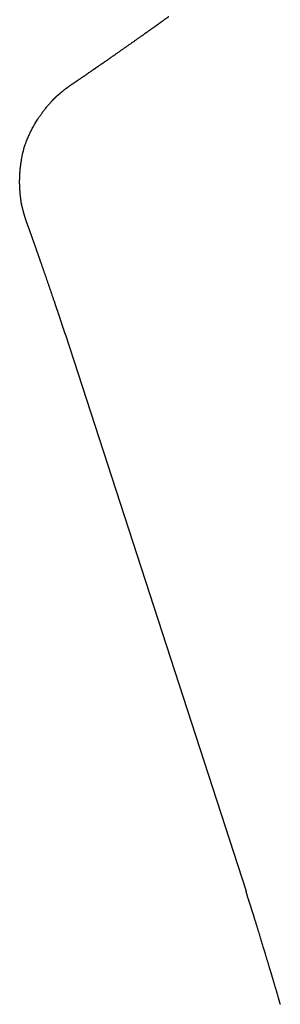
# Model space of a CAD drawing. Units: millimetres. Extents: x -1631 to 2208, y -1083 to 2083.
# Drawn here: x 1087 to 1233, y -797 to -245 of the extents above; entities that cross this region are included whole.
import ezdxf

# ---------------------------------------------------------------- set-up
doc = ezdxf.new("R2010")
doc.units = ezdxf.units.MM

msp = doc.modelspace()

# ---------------------------------------------------------------- linework, layer by layer
at = {"color": 7, "linetype": 'Continuous'}
msp.add_line((1112.8, -421.54), (1214.12, -733.36), dxfattribs=at)
msp.add_line((1112.8, -421.54), (1214.12, -733.36), dxfattribs=at)
msp.add_line((1112.8, -421.54), (1214.12, -733.36), dxfattribs=at)
msp.add_arc((1091.46, -316.02), 1.66, 160.2416, 163.7584, dxfattribs=at)
for points, knots in [([(1116.44, -281.1), (1116.47, -281.08), (1116.54, -281.04), (1116.62, -280.98), (1116.69, -280.93), (1116.74, -280.9), (1116.79, -280.87), (1116.85, -280.83), (1116.93, -280.77), (1117.03, -280.71), (1117.12, -280.64), (1117.26, -280.55), (1117.43, -280.43), (1117.62, -280.3), (1117.81, -280.18), (1118.02, -280.03), (1118.27, -279.86), (1118.55, -279.67), (1118.81, -279.49), (1119.04, -279.34), (1119.25, -279.2), (1119.5, -279.02), (1119.83, -278.8), (1120.25, -278.52), (1120.68, -278.22), (1121.16, -277.9), (1121.65, -277.56), (1122.31, -277.11), (1123.13, -276.55), (1124.07, -275.91), (1125, -275.27), (1125.89, -274.66), (1126.75, -274.07), (1127.44, -273.6), (1127.97, -273.23), (1128.34, -272.97), (1128.73, -272.71), (1129.07, -272.48), (1129.34, -272.29), (1129.57, -272.13), (1129.83, -271.95), (1130.13, -271.74), (1130.45, -271.53), (1130.83, -271.26), (1131.26, -270.96), (1131.72, -270.65), (1132.16, -270.34), (1132.57, -270.06), (1132.95, -269.79), (1133.3, -269.55), (1133.63, -269.33), (1134.14, -268.97), (1134.87, -268.47), (1135.78, -267.83), (1136.69, -267.21), (1137.55, -266.6), (1138.39, -266.02), (1139.2, -265.46), (1139.98, -264.92), (1140.95, -264.24), (1142.15, -263.4), (1143.54, -262.43), (1144.92, -261.46), (1146.27, -260.52), (1147.6, -259.59), (1148.88, -258.69), (1150.15, -257.8), (1151.21, -257.05), (1152.1, -256.43), (1152.81, -255.93), (1153.54, -255.41), (1154.3, -254.88), (1155.08, -254.33), (1155.89, -253.76), (1156.71, -253.18), (1157.33, -252.74), (1157.72, -252.46), (1157.88, -252.35), (1158.03, -252.25), (1158.15, -252.16), (1158.26, -252.08), (1158.39, -252), (1158.54, -251.89), (1158.72, -251.76), (1158.89, -251.64), (1159.12, -251.48), (1159.41, -251.27), (1159.76, -251.03), (1160.11, -250.77), (1160.43, -250.55), (1160.68, -250.37), (1160.89, -250.22), (1161.12, -250.06), (1161.36, -249.89), (1161.63, -249.7), (1161.87, -249.52), (1162.1, -249.36), (1162.29, -249.23), (1162.45, -249.11), (1162.6, -249.01), (1162.75, -248.9), (1162.89, -248.8), (1163.02, -248.71), (1163.17, -248.6), (1163.34, -248.48), (1163.53, -248.35), (1163.69, -248.23), (1163.84, -248.12), (1164.01, -248), (1164.17, -247.89), (1164.32, -247.78), (1164.44, -247.7), (1164.56, -247.61), (1164.67, -247.53), (1164.8, -247.44), (1164.94, -247.34), (1165.08, -247.23), (1165.24, -247.12), (1165.38, -247.02), (1165.5, -246.94), (1165.59, -246.87), (1165.66, -246.82), (1165.72, -246.77), (1165.79, -246.72), (1165.86, -246.68), (1165.93, -246.62), (1166, -246.57), (1166.1, -246.5), (1166.23, -246.41), (1166.38, -246.3), (1166.52, -246.19), (1166.66, -246.08), (1166.81, -245.98), (1166.95, -245.87), (1167.09, -245.76), (1167.27, -245.63), (1167.5, -245.46), (1167.67, -245.32), (1167.76, -245.26)], [0, 0, 0, 0, 0.118581, 0.237162, 0.301926, 0.366689, 0.420099, 0.473509, 0.590269, 0.707029, 0.8241, 0.94117, 1.190153, 1.439136, 1.648015, 1.856894, 2.213096, 2.569298, 2.866452, 3.163607, 3.389666, 3.615725, 4.096021, 4.576317, 5.127265, 5.678213, 6.296916, 6.915619, 8.084985, 9.254351, 10.357191, 11.460031, 12.484207, 13.508383, 13.953884, 14.399385, 14.88151, 15.363635, 15.620128, 15.87662, 16.21607, 16.555519, 16.965088, 17.374656, 17.95184, 18.529023, 19.047498, 19.565973, 20.01479, 20.463606, 20.831813, 21.200021, 22.339308, 23.478595, 24.554624, 25.630652, 26.635069, 27.639485, 28.563935, 29.488385, 31.210878, 32.93337, 34.597538, 36.261706, 37.859493, 39.45728, 40.980632, 42.503983, 43.357566, 44.211149, 45.124244, 46.037338, 47.008417, 47.979496, 49.007032, 50.034569, 50.242545, 50.45052, 50.616586, 50.782652, 50.901876, 51.021099, 51.240703, 51.460307, 51.674411, 51.888514, 52.30459, 52.720666, 53.172006, 53.623346, 53.866383, 54.10942, 54.399203, 54.688985, 55.024153, 55.359321, 55.607722, 55.856123, 56.037722, 56.219322, 56.404071, 56.588821, 56.734218, 56.879615, 57.133031, 57.386447, 57.561242, 57.736037, 57.949822, 58.163606, 58.327747, 58.491888, 58.623587, 58.755286, 58.917391, 59.079496, 59.272802, 59.466108, 59.639923, 59.813738, 59.897784, 59.981829, 60.062545, 60.143261, 60.226391, 60.309522, 60.404339, 60.499155, 60.685497, 60.871839, 61.047157, 61.222475, 61.40696, 61.591445, 61.764418, 61.937391, 62.270006, 62.602621, 62.602621, 62.602621, 62.602621]), ([(1167.76, -245.26), (1167.78, -245.24), (1167.82, -245.22), (1167.86, -245.18), (1167.9, -245.16), (1167.92, -245.14), (1167.95, -245.12), (1167.97, -245.1), (1168, -245.08), (1168.02, -245.07), (1168.05, -245.05), (1168.08, -245.03), (1168.12, -245), (1168.15, -244.98), (1168.16, -244.97)], [0, 0, 0, 0, 0.0668456, 0.1336911, 0.1658582, 0.1980253, 0.2293129, 0.2606004, 0.2909794, 0.3213584, 0.3508023, 0.3802462, 0.4362343, 0.4922223, 0.4922223, 0.4922223, 0.4922223]), ([(1168.16, -244.97), (1168.3, -244.88), (1168.57, -244.71), (1168.9, -244.49), (1169.15, -244.32), (1169.31, -244.21), (1169.47, -244.1), (1169.64, -243.98), (1169.84, -243.84), (1170.05, -243.69), (1170.25, -243.56), (1170.42, -243.43), (1170.58, -243.32), (1170.67, -243.25), (1170.72, -243.21)], [0, 0, 0, 0, 0.486521, 0.973043, 1.17842, 1.383797, 1.565755, 1.747713, 2.022234, 2.296755, 2.520241, 2.743726, 2.923716, 3.103706, 3.103706, 3.103706, 3.103706]), ([(1107.77, -287.81), (1107.79, -287.8), (1107.83, -287.76), (1107.88, -287.72), (1107.92, -287.69), (1107.95, -287.67), (1107.98, -287.64), (1108.01, -287.62), (1108.04, -287.6), (1108.07, -287.58), (1108.09, -287.56), (1108.12, -287.54), (1108.14, -287.52), (1108.17, -287.5), (1108.2, -287.47), (1108.23, -287.44), (1108.28, -287.41), (1108.33, -287.36), (1108.38, -287.33), (1108.42, -287.29), (1108.45, -287.27), (1108.48, -287.25), (1108.5, -287.23), (1108.52, -287.21), (1108.54, -287.19), (1108.57, -287.18), (1108.59, -287.15), (1108.65, -287.11), (1108.73, -287.04), (1108.83, -286.96), (1108.93, -286.87), (1109.02, -286.8), (1109.1, -286.73), (1109.15, -286.68), (1109.21, -286.63), (1109.26, -286.59), (1109.31, -286.55), (1109.34, -286.53), (1109.37, -286.5), (1109.4, -286.47), (1109.44, -286.44), (1109.47, -286.41), (1109.51, -286.38), (1109.53, -286.36), (1109.56, -286.34), (1109.58, -286.32), (1109.59, -286.31), (1109.61, -286.3), (1109.62, -286.29), (1109.63, -286.28), (1109.64, -286.27), (1109.66, -286.25), (1109.68, -286.24), (1109.7, -286.22), (1109.73, -286.2), (1109.76, -286.17), (1109.8, -286.14), (1109.84, -286.1), (1109.89, -286.06), (1109.96, -286), (1110.04, -285.93), (1110.14, -285.85), (1110.24, -285.76), (1110.36, -285.66), (1110.51, -285.55), (1110.67, -285.41), (1110.83, -285.28), (1110.98, -285.16), (1111.13, -285.04), (1111.35, -284.86), (1111.65, -284.62), (1112.03, -284.32), (1112.41, -284.02), (1112.81, -283.72), (1113.2, -283.42), (1113.55, -283.16), (1113.84, -282.94), (1114.08, -282.76), (1114.31, -282.6), (1114.54, -282.43), (1114.75, -282.28), (1114.96, -282.13), (1115.15, -281.99), (1115.34, -281.86), (1115.52, -281.74), (1115.67, -281.63), (1115.8, -281.54), (1115.96, -281.43), (1116.17, -281.28), (1116.35, -281.16), (1116.44, -281.1)], [0, 0, 0, 0, 0.080169, 0.160337, 0.197977, 0.235617, 0.272441, 0.309264, 0.344133, 0.379001, 0.414265, 0.449528, 0.479503, 0.509478, 0.546303, 0.583128, 0.655222, 0.727317, 0.783374, 0.83943, 0.8772, 0.91497, 0.940301, 0.965631, 0.99165, 1.01767, 1.055097, 1.092524, 1.22893, 1.365336, 1.499497, 1.633659, 1.710961, 1.788263, 1.866039, 1.943815, 1.988448, 2.033082, 2.073329, 2.113577, 2.159757, 2.205938, 2.250275, 2.294613, 2.318626, 2.34264, 2.366151, 2.389663, 2.401465, 2.413267, 2.432153, 2.451039, 2.480339, 2.50964, 2.538989, 2.568339, 2.629533, 2.690727, 2.751846, 2.812965, 2.950438, 3.087911, 3.214708, 3.341504, 3.555345, 3.769187, 3.970517, 4.171848, 4.360138, 4.548429, 5.028283, 5.508138, 5.998564, 6.48899, 6.989854, 7.490718, 7.790874, 8.091029, 8.372555, 8.65408, 8.916113, 9.178146, 9.407159, 9.636172, 9.850192, 10.064213, 10.195649, 10.327086, 10.64987, 10.972653, 10.972653, 10.972653, 10.972653]), ([(1116.44, -281.1), (1116.44, -281.1), (1116.44, -281.1), (1116.44, -281.1), (1116.44, -281.1)], [0, 0, 0, 0, 0.00004077266, 0.00008154532, 0.00008154532, 0.00008154532, 0.00008154532]), ([(1089.9, -315.46), (1090.22, -314.6), (1090.87, -312.87), (1091.78, -310.74), (1092.55, -309.06), (1093.16, -307.81), (1093.78, -306.58), (1094.43, -305.36), (1095.1, -304.16), (1095.8, -302.97), (1096.51, -301.8), (1097.13, -300.82), (1097.64, -300.04), (1098.03, -299.46), (1098.43, -298.89), (1098.81, -298.33), (1099.2, -297.79), (1099.64, -297.18), (1100.16, -296.48), (1100.77, -295.68), (1101.41, -294.87), (1102.07, -294.06), (1102.73, -293.27), (1103.39, -292.5), (1104.05, -291.75), (1104.55, -291.2), (1104.89, -290.83), (1105.06, -290.65), (1105.24, -290.46), (1105.38, -290.32), (1105.48, -290.2), (1105.57, -290.11), (1105.66, -290.02), (1105.74, -289.94), (1105.8, -289.88), (1105.84, -289.83), (1105.89, -289.78), (1105.93, -289.74), (1105.98, -289.69), (1106.02, -289.64), (1106.07, -289.59), (1106.11, -289.55), (1106.16, -289.5), (1106.21, -289.45), (1106.25, -289.4), (1106.3, -289.36), (1106.34, -289.31), (1106.38, -289.26), (1106.43, -289.22), (1106.48, -289.17), (1106.52, -289.12), (1106.56, -289.08), (1106.61, -289.03), (1106.65, -288.98), (1106.68, -288.95), (1106.7, -288.92), (1106.72, -288.9), (1106.74, -288.88), (1106.77, -288.85), (1106.79, -288.83), (1106.81, -288.81), (1106.85, -288.76), (1106.91, -288.7), (1106.98, -288.61), (1107.06, -288.52), (1107.15, -288.42), (1107.26, -288.3), (1107.34, -288.21), (1107.38, -288.16)], [0, 0, 0, 0, 2.768645, 5.537291, 6.92754, 8.317789, 9.698276, 11.078761, 12.455428, 13.832103, 15.205471, 16.578815, 17.293295, 18.007768, 18.691027, 19.374287, 20.025268, 20.676252, 21.660333, 22.644423, 23.694399, 24.744374, 25.766044, 26.787718, 27.782526, 28.77732, 29.02922, 29.28112, 29.530237, 29.779354, 29.892074, 30.004795, 30.142096, 30.279397, 30.34395, 30.408503, 30.472516, 30.536529, 30.602709, 30.668889, 30.735191, 30.801493, 30.866101, 30.930709, 30.999334, 31.067958, 31.127328, 31.186698, 31.259484, 31.332271, 31.388449, 31.444627, 31.518591, 31.592556, 31.626679, 31.660802, 31.690657, 31.720513, 31.751934, 31.783355, 31.814966, 31.846578, 31.962563, 32.078548, 32.196405, 32.314261, 32.495351, 32.67644, 32.67644, 32.67644, 32.67644]), ([(1107.38, -288.16), (1107.39, -288.15), (1107.41, -288.13), (1107.44, -288.1), (1107.46, -288.08), (1107.47, -288.07), (1107.49, -288.05), (1107.51, -288.04), (1107.52, -288.02), (1107.54, -288), (1107.56, -287.99), (1107.58, -287.97), (1107.61, -287.94), (1107.63, -287.92), (1107.64, -287.91)], [0, 0, 0, 0, 0.0445785, 0.0891569, 0.1116542, 0.1341514, 0.1567738, 0.1793961, 0.2021333, 0.2248704, 0.2477118, 0.2705531, 0.3165048, 0.3624564, 0.3624564, 0.3624564, 0.3624564]), ([(1107.64, -287.91), (1107.65, -287.91), (1107.68, -287.89), (1107.71, -287.86), (1107.74, -287.84), (1107.76, -287.82), (1107.77, -287.81)], [0, 0, 0, 0, 0.0401666, 0.0803332, 0.1205052, 0.1606772, 0.1606772, 0.1606772, 0.1606772]), ([(1087.97, -347.92), (1087.96, -347.87), (1087.95, -347.78), (1087.94, -347.66), (1087.93, -347.58), (1087.93, -347.52), (1087.92, -347.46), (1087.91, -347.4), (1087.91, -347.34), (1087.9, -347.29), (1087.9, -347.23), (1087.89, -347.17), (1087.89, -347.11), (1087.88, -347.04), (1087.87, -346.98), (1087.87, -346.92), (1087.86, -346.86), (1087.85, -346.8), (1087.85, -346.75), (1087.84, -346.69), (1087.83, -346.63), (1087.82, -346.57), (1087.82, -346.51), (1087.8, -346.42), (1087.79, -346.32), (1087.78, -346.2), (1087.76, -346.08), (1087.74, -345.95), (1087.72, -345.82), (1087.7, -345.66), (1087.68, -345.5), (1087.66, -345.34), (1087.64, -345.2), (1087.62, -345.07), (1087.6, -344.94), (1087.55, -344.55), (1087.47, -343.9), (1087.37, -342.97), (1087.28, -342.02), (1087.2, -340.98), (1087.12, -339.85), (1087.06, -338.61), (1087.02, -337.34), (1087, -336.1), (1087.01, -334.91), (1087.03, -333.79), (1087.06, -332.68), (1087.13, -331.28), (1087.25, -329.57), (1087.46, -327.55), (1087.71, -325.53), (1088.13, -322.85), (1088.79, -319.5), (1089.51, -316.87), (1089.87, -315.56)], [0, 0, 0, 0, 0.140438, 0.280877, 0.340168, 0.39946, 0.457997, 0.516535, 0.576095, 0.635654, 0.690212, 0.74477, 0.810805, 0.876839, 0.939103, 1.001366, 1.06006, 1.118755, 1.176556, 1.234356, 1.292301, 1.350245, 1.417592, 1.484938, 1.605486, 1.726033, 1.845698, 1.965363, 2.1139, 2.262436, 2.433033, 2.60363, 2.734582, 2.865533, 2.997261, 3.128989, 4.048304, 4.967633, 5.935732, 6.903832, 8.111203, 9.318586, 10.619448, 11.920308, 13.056845, 14.19337, 15.284069, 16.374792, 18.403021, 20.431328, 22.465359, 24.499369, 28.58749, 32.675609, 32.675609, 32.675609, 32.675609]), ([(1089.87, -315.56), (1089.87, -315.56), (1089.87, -315.56), (1089.87, -315.56), (1089.87, -315.56), (1089.87, -315.56), (1089.87, -315.56)], [0, 0, 0, 0, 0.000057565, 0.0001151301, 0.0001726926, 0.0002302552, 0.0002302552, 0.0002302552, 0.0002302552]), ([(1089.9, -315.46), (1089.9, -315.46), (1089.9, -315.46), (1089.9, -315.46), (1089.9, -315.46), (1089.9, -315.46), (1089.9, -315.46)], [0, 0, 0, 0, 0.0000575353, 0.0001150705, 0.0001726082, 0.0002301459, 0.0002301459, 0.0002301459, 0.0002301459]), ([(1087.97, -347.92), (1087.97, -347.93), (1087.97, -347.96), (1087.98, -348), (1087.98, -348.03), (1087.98, -348.05), (1087.99, -348.07), (1087.99, -348.09), (1088, -348.12), (1088, -348.14), (1088.01, -348.16), (1088.01, -348.19), (1088.02, -348.23), (1088.03, -348.26), (1088.03, -348.27)], [0, 0, 0, 0, 0.0445936, 0.0891872, 0.111692, 0.1341969, 0.156827, 0.179457, 0.2022018, 0.2249467, 0.2477958, 0.2706448, 0.3166119, 0.362579, 0.362579, 0.362579, 0.362579]), ([(1091.15, -358.95), (1091.12, -358.88), (1091.06, -358.72), (1091, -358.54), (1090.95, -358.39), (1090.91, -358.3), (1090.88, -358.2), (1090.83, -358.08), (1090.78, -357.91), (1090.71, -357.71), (1090.64, -357.5), (1090.57, -357.31), (1090.51, -357.12), (1090.45, -356.94), (1090.39, -356.75), (1090.32, -356.56), (1090.26, -356.37), (1090.2, -356.17), (1090.13, -355.96), (1090.04, -355.67), (1089.92, -355.28), (1089.78, -354.82), (1089.64, -354.36), (1089.51, -353.9), (1089.38, -353.46), (1089.28, -353.08), (1089.19, -352.76), (1089.12, -352.51), (1089.06, -352.27), (1089, -352.04), (1088.94, -351.81), (1088.88, -351.58), (1088.83, -351.37), (1088.77, -351.16), (1088.72, -350.95), (1088.69, -350.81), (1088.67, -350.73), (1088.66, -350.7), (1088.66, -350.68), (1088.65, -350.65), (1088.64, -350.62), (1088.64, -350.6), (1088.63, -350.57), (1088.62, -350.54), (1088.62, -350.51), (1088.61, -350.48), (1088.6, -350.46), (1088.6, -350.43), (1088.59, -350.41), (1088.59, -350.38), (1088.58, -350.36), (1088.57, -350.3), (1088.55, -350.22), (1088.52, -350.11), (1088.49, -350.01), (1088.47, -349.91), (1088.44, -349.8), (1088.42, -349.7), (1088.39, -349.6), (1088.37, -349.53), (1088.36, -349.47), (1088.35, -349.43), (1088.34, -349.4), (1088.33, -349.37), (1088.33, -349.34), (1088.32, -349.32), (1088.31, -349.29), (1088.3, -349.25), (1088.29, -349.22), (1088.29, -349.19), (1088.28, -349.17), (1088.27, -349.13), (1088.25, -349.07), (1088.23, -348.99), (1088.21, -348.91), (1088.19, -348.85), (1088.18, -348.79), (1088.16, -348.75), (1088.15, -348.71), (1088.14, -348.67), (1088.13, -348.62), (1088.12, -348.59), (1088.11, -348.56), (1088.1, -348.54), (1088.1, -348.51), (1088.09, -348.48), (1088.08, -348.46), (1088.08, -348.45), (1088.08, -348.44), (1088.08, -348.43), (1088.07, -348.42), (1088.07, -348.41), (1088.07, -348.4), (1088.06, -348.37), (1088.05, -348.33), (1088.04, -348.29), (1088.03, -348.27)], [0, 0, 0, 0, 0.244916, 0.489832, 0.59636, 0.702887, 0.797606, 0.892324, 1.107999, 1.323674, 1.538523, 1.753372, 1.941358, 2.129345, 2.327646, 2.525948, 2.734241, 2.942533, 3.160493, 3.378453, 3.870231, 4.36201, 4.83866, 5.315309, 5.77645, 6.237591, 6.497068, 6.756544, 7.003538, 7.250532, 7.484455, 7.718379, 7.938644, 8.158909, 8.364922, 8.570935, 8.597521, 8.624106, 8.65052, 8.676934, 8.703848, 8.730762, 8.758343, 8.785923, 8.818454, 8.850984, 8.876829, 8.902674, 8.926914, 8.951154, 8.978871, 9.006589, 9.117314, 9.22804, 9.336167, 9.444295, 9.547973, 9.651652, 9.753633, 9.855615, 9.894323, 9.933031, 9.965108, 9.997185, 10.021525, 10.045864, 10.082449, 10.119033, 10.149198, 10.179364, 10.201795, 10.224227, 10.309621, 10.395016, 10.46955, 10.544084, 10.591447, 10.638811, 10.681928, 10.725045, 10.768186, 10.811328, 10.834218, 10.857107, 10.889355, 10.921604, 10.93356, 10.945517, 10.957424, 10.969331, 10.978302, 10.987274, 10.999857, 11.01244, 11.072788, 11.133136, 11.133136, 11.133136, 11.133136]), ([(1111.6, -418.14), (1111.58, -418.08), (1111.54, -417.94), (1111.5, -417.79), (1111.47, -417.69), (1111.45, -417.64), (1111.43, -417.59), (1111.42, -417.53), (1111.4, -417.47), (1111.38, -417.42), (1111.37, -417.36), (1111.35, -417.31), (1111.33, -417.25), (1111.31, -417.19), (1111.29, -417.13), (1111.27, -417.07), (1111.25, -417), (1111.23, -416.93), (1111.22, -416.88), (1111.2, -416.81), (1111.17, -416.72), (1111.13, -416.6), (1111.09, -416.49), (1111.05, -416.35), (1111, -416.18), (1110.93, -415.97), (1110.86, -415.75), (1110.79, -415.56), (1110.74, -415.4), (1110.7, -415.28), (1110.66, -415.14), (1110.6, -414.98), (1110.55, -414.81), (1110.49, -414.63), (1110.43, -414.46), (1110.37, -414.28), (1110.31, -414.09), (1110.24, -413.9), (1110.18, -413.71), (1110.12, -413.52), (1110.06, -413.35), (1110, -413.18), (1109.95, -413.03), (1109.89, -412.85), (1109.82, -412.62), (1109.73, -412.35), (1109.63, -412.07), (1109.53, -411.77), (1109.43, -411.47), (1109.32, -411.14), (1109.2, -410.8), (1109.09, -410.45), (1108.97, -410.11), (1108.87, -409.8), (1108.76, -409.48), (1108.65, -409.17), (1108.54, -408.84), (1108.43, -408.51), (1108.32, -408.18), (1108.21, -407.86), (1108.1, -407.54), (1108.02, -407.29), (1107.95, -407.11), (1107.91, -406.98), (1107.86, -406.84), (1107.81, -406.68), (1107.75, -406.5), (1107.68, -406.3), (1107.61, -406.08), (1107.53, -405.85), (1107.44, -405.6), (1107.33, -405.27), (1107.19, -404.87), (1107.03, -404.39), (1106.86, -403.89), (1106.55, -402.98), (1106.09, -401.64), (1105.5, -399.9), (1104.91, -398.17), (1104.33, -396.48), (1103.75, -394.81), (1103.19, -393.16), (1102.63, -391.53), (1102.08, -389.94), (1101.53, -388.36), (1101.08, -387.05), (1100.71, -386), (1100.43, -385.2), (1100.15, -384.38), (1099.85, -383.53), (1099.55, -382.66), (1099.24, -381.77), (1098.93, -380.87), (1098.68, -380.15), (1098.49, -379.63), (1098.37, -379.28), (1098.24, -378.92), (1098.11, -378.53), (1097.97, -378.12), (1097.81, -377.69), (1097.66, -377.25), (1097.5, -376.79), (1097.33, -376.31), (1097.2, -375.93), (1097.1, -375.66), (1097.04, -375.47), (1096.96, -375.27), (1096.88, -375.04), (1096.8, -374.8), (1096.7, -374.53), (1096.6, -374.24), (1096.48, -373.91), (1096.35, -373.53), (1096.2, -373.09), (1096.04, -372.65), (1095.88, -372.19), (1095.72, -371.73), (1095.56, -371.28), (1095.4, -370.84), (1095.26, -370.44), (1095.12, -370.04), (1094.99, -369.68), (1094.87, -369.34), (1094.73, -368.95), (1094.57, -368.5), (1094.39, -368), (1094.22, -367.51), (1094.06, -367.05), (1093.9, -366.61), (1093.75, -366.19), (1093.61, -365.79), (1093.46, -365.38), (1093.3, -364.93), (1093.13, -364.47), (1092.97, -364.02), (1092.82, -363.59), (1092.67, -363.18), (1092.53, -362.79), (1092.39, -362.41), (1092.26, -362.03), (1092.11, -361.64), (1091.97, -361.23), (1091.82, -360.83), (1091.7, -360.5), (1091.61, -360.24), (1091.54, -360.05), (1091.48, -359.87), (1091.42, -359.72), (1091.38, -359.6), (1091.35, -359.51), (1091.31, -359.42), (1091.29, -359.34), (1091.27, -359.28), (1091.25, -359.24), (1091.23, -359.19), (1091.21, -359.13), (1091.18, -359.05), (1091.16, -358.99), (1091.15, -358.95)], [0, 0, 0, 0, 0.212363, 0.424726, 0.472356, 0.519985, 0.581159, 0.642333, 0.69947, 0.756607, 0.814123, 0.87164, 0.933178, 0.994716, 1.056885, 1.119054, 1.197262, 1.27547, 1.319044, 1.362618, 1.488379, 1.614141, 1.727525, 1.840909, 2.055258, 2.269607, 2.508695, 2.747783, 2.871684, 2.995584, 3.1497, 3.303816, 3.493866, 3.683917, 3.868077, 4.052238, 4.255206, 4.458175, 4.658432, 4.858689, 5.039979, 5.221268, 5.372202, 5.523135, 5.802958, 6.082781, 6.388299, 6.693816, 7.019803, 7.345791, 7.723646, 8.101502, 8.448518, 8.795534, 9.113797, 9.43206, 9.79207, 10.152081, 10.494195, 10.836309, 11.172166, 11.508024, 11.625921, 11.743818, 11.905034, 12.06625, 12.267424, 12.468598, 12.706369, 12.944139, 13.215145, 13.486151, 13.987258, 14.488365, 15.017574, 15.546784, 17.401481, 19.256178, 21.061506, 22.866835, 24.622318, 26.377802, 28.082963, 29.788125, 31.442488, 33.096851, 33.93432, 34.771788, 35.656848, 36.541907, 37.470618, 38.39933, 39.367753, 40.336176, 40.688582, 41.040989, 41.440468, 41.839948, 42.282336, 42.724723, 43.205853, 43.686982, 44.202686, 44.718391, 44.896328, 45.074264, 45.303317, 45.532369, 45.806079, 46.079789, 46.391699, 46.703609, 47.151834, 47.600059, 48.082049, 48.564039, 49.057992, 49.551946, 50.000288, 50.448631, 50.848696, 51.24876, 51.59788, 51.947, 52.490598, 53.034195, 53.534951, 54.035706, 54.491997, 54.948287, 55.35849, 55.768693, 56.27181, 56.774928, 57.241062, 57.707197, 58.135571, 58.563946, 58.953785, 59.343623, 59.776385, 60.209147, 60.634257, 61.059367, 61.264783, 61.470198, 61.65281, 61.835423, 61.938479, 62.041536, 62.133931, 62.226326, 62.276469, 62.326612, 62.375678, 62.424744, 62.525584, 62.626424, 62.626424, 62.626424, 62.626424]), ([(1111.6, -418.14), (1111.61, -418.16), (1111.62, -418.2), (1111.64, -418.26), (1111.65, -418.3), (1111.66, -418.32), (1111.67, -418.35), (1111.68, -418.38), (1111.69, -418.41), (1111.7, -418.44), (1111.71, -418.46), (1111.72, -418.5), (1111.74, -418.54), (1111.75, -418.57), (1111.75, -418.59)], [0, 0, 0, 0, 0.0639927, 0.1279854, 0.1588097, 0.189634, 0.2196387, 0.2496433, 0.2788019, 0.3079605, 0.336249, 0.3645375, 0.4184175, 0.4722975, 0.4722975, 0.4722975, 0.4722975]), ([(1112.8, -421.55), (1112.8, -421.55), (1112.8, -421.55), (1112.8, -421.55), (1112.8, -421.55), (1112.8, -421.55), (1112.8, -421.55), (1112.8, -421.55), (1112.8, -421.55), (1112.8, -421.55), (1112.8, -421.55), (1112.8, -421.55), (1112.8, -421.55), (1112.8, -421.55), (1112.8, -421.55), (1112.8, -421.54), (1112.8, -421.54), (1112.8, -421.54), (1112.8, -421.54), (1112.8, -421.54), (1112.8, -421.54), (1112.8, -421.54), (1112.8, -421.54), (1112.8, -421.53), (1112.8, -421.53), (1112.8, -421.53), (1112.8, -421.53), (1112.8, -421.53), (1112.79, -421.53), (1112.79, -421.53), (1112.79, -421.53), (1112.79, -421.53), (1112.79, -421.52), (1112.79, -421.52), (1112.79, -421.52), (1112.79, -421.51), (1112.79, -421.51), (1112.79, -421.51), (1112.79, -421.5), (1112.78, -421.5), (1112.78, -421.5), (1112.78, -421.49), (1112.78, -421.48), (1112.78, -421.48), (1112.77, -421.47), (1112.77, -421.46), (1112.77, -421.45), (1112.77, -421.44), (1112.76, -421.44), (1112.76, -421.43), (1112.76, -421.42), (1112.76, -421.41), (1112.75, -421.4), (1112.75, -421.39), (1112.75, -421.38), (1112.74, -421.37), (1112.74, -421.36), (1112.74, -421.36), (1112.74, -421.35), (1112.73, -421.34), (1112.73, -421.33), (1112.73, -421.32), (1112.72, -421.31), (1112.72, -421.3), (1112.72, -421.29), (1112.71, -421.28), (1112.71, -421.27), (1112.71, -421.26), (1112.7, -421.25), (1112.7, -421.24), (1112.7, -421.23), (1112.69, -421.22), (1112.69, -421.21), (1112.69, -421.2), (1112.68, -421.18), (1112.68, -421.17), (1112.67, -421.16), (1112.67, -421.15), (1112.67, -421.14), (1112.66, -421.13), (1112.66, -421.12), (1112.66, -421.1), (1112.65, -421.09), (1112.65, -421.08), (1112.64, -421.07), (1112.64, -421.06), (1112.64, -421.05), (1112.63, -421.03), (1112.63, -421.02), (1112.62, -421.01), (1112.62, -421), (1112.62, -420.98), (1112.61, -420.97), (1112.61, -420.96), (1112.6, -420.95), (1112.6, -420.93), (1112.59, -420.92), (1112.59, -420.91), (1112.59, -420.9), (1112.58, -420.88), (1112.58, -420.87), (1112.57, -420.86), (1112.57, -420.84), (1112.56, -420.83), (1112.56, -420.82), (1112.55, -420.81), (1112.55, -420.79), (1112.55, -420.78), (1112.54, -420.77), (1112.54, -420.75), (1112.53, -420.74), (1112.53, -420.73), (1112.52, -420.71), (1112.52, -420.7), (1112.51, -420.68), (1112.51, -420.67), (1112.5, -420.66), (1112.5, -420.64), (1112.49, -420.63), (1112.49, -420.62), (1112.48, -420.6), (1112.48, -420.59), (1112.48, -420.57), (1112.47, -420.56), (1112.47, -420.54), (1112.46, -420.53), (1112.46, -420.51), (1112.45, -420.5), (1112.44, -420.49), (1112.44, -420.47), (1112.43, -420.46), (1112.43, -420.44), (1112.42, -420.43), (1112.42, -420.41), (1112.41, -420.4), (1112.41, -420.38), (1112.4, -420.36), (1112.4, -420.35), (1112.39, -420.33), (1112.39, -420.32), (1112.38, -420.3), (1112.38, -420.29), (1112.37, -420.27), (1112.36, -420.25), (1112.36, -420.24), (1112.35, -420.22), (1112.35, -420.21), (1112.34, -420.19), (1112.34, -420.17), (1112.33, -420.16), (1112.32, -420.14), (1112.32, -420.13), (1112.32, -420.11), (1112.31, -420.1), (1112.31, -420.09), (1112.3, -420.08), (1112.3, -420.07), (1112.3, -420.06), (1112.29, -420.05), (1112.29, -420.04), (1112.28, -420.02), (1112.28, -420.01), (1112.27, -420), (1112.27, -419.99), (1112.27, -419.98), (1112.26, -419.97), (1112.26, -419.95), (1112.25, -419.94), (1112.25, -419.93), (1112.24, -419.92), (1112.24, -419.91), (1112.24, -419.89), (1112.23, -419.88), (1112.23, -419.87), (1112.22, -419.86), (1112.22, -419.84), (1112.21, -419.83), (1112.21, -419.82), (1112.2, -419.8), (1112.2, -419.79), (1112.19, -419.78), (1112.19, -419.77), (1112.19, -419.75), (1112.18, -419.74), (1112.18, -419.73), (1112.17, -419.71), (1112.17, -419.7), (1112.16, -419.68), (1112.16, -419.67), (1112.15, -419.66), (1112.15, -419.64), (1112.14, -419.63), (1112.14, -419.62), (1112.13, -419.6), (1112.13, -419.59), (1112.12, -419.57), (1112.12, -419.56), (1112.11, -419.54), (1112.11, -419.53), (1112.1, -419.52), (1112.09, -419.5), (1112.09, -419.49), (1112.08, -419.47), (1112.08, -419.46), (1112.07, -419.44), (1112.07, -419.43), (1112.06, -419.41), (1112.06, -419.4), (1112.05, -419.38), (1112.05, -419.37), (1112.04, -419.35), (1112.03, -419.34), (1112.03, -419.32), (1112.02, -419.31), (1112.02, -419.29), (1112.01, -419.27), (1112.01, -419.26), (1112, -419.24), (1111.99, -419.23), (1111.99, -419.21), (1111.98, -419.2), (1111.98, -419.18), (1111.97, -419.16), (1111.96, -419.15), (1111.96, -419.13), (1111.95, -419.11), (1111.95, -419.1), (1111.94, -419.08), (1111.93, -419.06), (1111.93, -419.05), (1111.92, -419.03), (1111.91, -419.01), (1111.91, -419), (1111.9, -418.98), (1111.9, -418.96), (1111.89, -418.95), (1111.88, -418.93), (1111.88, -418.91), (1111.87, -418.89), (1111.86, -418.88), (1111.86, -418.86), (1111.85, -418.84), (1111.84, -418.83), (1111.84, -418.81), (1111.83, -418.79), (1111.82, -418.77), (1111.82, -418.75), (1111.81, -418.74), (1111.8, -418.72), (1111.8, -418.7), (1111.79, -418.68), (1111.78, -418.66), (1111.77, -418.63), (1111.76, -418.6), (1111.75, -418.59)], [0, 0, 0, 0, 0.000121, 0.000242, 0.000521, 0.0008, 0.0012, 0.001599, 0.002101, 0.002603, 0.003189, 0.003776, 0.00443, 0.005084, 0.005788, 0.006492, 0.007229, 0.007965, 0.009514, 0.011064, 0.012522, 0.01398, 0.015339, 0.016699, 0.017953, 0.019208, 0.020349, 0.021491, 0.022514, 0.023536, 0.024432, 0.025329, 0.029209, 0.033088, 0.036864, 0.040639, 0.044315, 0.04799, 0.05157, 0.05515, 0.058639, 0.062128, 0.070433, 0.078738, 0.087166, 0.095593, 0.104144, 0.112694, 0.121369, 0.130043, 0.138842, 0.14764, 0.157084, 0.166527, 0.176119, 0.18571, 0.195449, 0.205188, 0.215074, 0.224961, 0.234995, 0.245029, 0.255211, 0.265393, 0.275723, 0.286052, 0.296529, 0.307006, 0.31763, 0.328255, 0.339656, 0.351056, 0.362612, 0.374168, 0.385879, 0.39759, 0.409458, 0.421325, 0.433348, 0.445372, 0.457552, 0.469732, 0.482069, 0.494406, 0.5069, 0.519395, 0.532047, 0.544699, 0.557508, 0.570318, 0.583287, 0.596255, 0.609382, 0.622508, 0.635794, 0.64908, 0.662525, 0.67597, 0.689575, 0.70318, 0.716638, 0.730095, 0.743707, 0.757318, 0.771084, 0.78485, 0.79877, 0.812691, 0.826766, 0.840841, 0.855072, 0.869302, 0.883689, 0.898075, 0.912618, 0.92716, 0.941859, 0.956558, 0.971414, 0.98627, 1.001283, 1.016296, 1.031467, 1.046638, 1.061966, 1.077295, 1.092782, 1.108269, 1.123915, 1.139561, 1.155366, 1.171171, 1.187136, 1.2031, 1.219225, 1.235349, 1.251634, 1.267919, 1.284364, 1.300809, 1.317416, 1.334022, 1.35079, 1.367558, 1.384488, 1.401418, 1.418509, 1.435601, 1.452856, 1.47011, 1.487528, 1.504945, 1.516537, 1.52813, 1.539889, 1.551649, 1.563577, 1.575504, 1.587598, 1.599692, 1.611953, 1.624214, 1.636641, 1.649068, 1.661661, 1.674254, 1.687013, 1.699772, 1.712696, 1.72562, 1.738709, 1.751798, 1.765052, 1.778306, 1.791724, 1.805142, 1.818724, 1.832306, 1.846052, 1.859798, 1.873707, 1.887616, 1.901688, 1.91576, 1.929995, 1.94423, 1.958627, 1.973024, 1.987583, 2.002142, 2.016863, 2.031584, 2.046466, 2.061348, 2.076391, 2.091434, 2.106638, 2.121842, 2.137206, 2.15257, 2.168094, 2.183618, 2.199302, 2.214986, 2.230829, 2.246672, 2.262674, 2.278676, 2.294837, 2.310998, 2.327317, 2.343637, 2.360114, 2.376591, 2.393226, 2.409861, 2.426653, 2.443446, 2.460395, 2.477345, 2.494451, 2.511557, 2.528819, 2.546082, 2.5635, 2.580919, 2.598493, 2.616068, 2.633797, 2.651527, 2.669412, 2.687296, 2.705336, 2.723375, 2.741569, 2.759763, 2.778111, 2.796459, 2.814961, 2.833463, 2.852118, 2.870773, 2.889582, 2.90839, 2.927351, 2.946312, 2.965426, 2.984539, 3.003805, 3.02307, 3.042488, 3.061905, 3.101194, 3.140483, 3.140483, 3.140483, 3.140483]), ([(1215, -736.34), (1214.95, -736.18), (1214.87, -735.87), (1214.76, -735.49), (1214.68, -735.2), (1214.63, -735.01), (1214.57, -734.83), (1214.51, -734.63), (1214.44, -734.39), (1214.37, -734.15), (1214.29, -733.92), (1214.23, -733.72), (1214.17, -733.53), (1214.13, -733.42), (1214.12, -733.36)], [0, 0, 0, 0, 0.486521, 0.973041, 1.178418, 1.383796, 1.565754, 1.747712, 2.022234, 2.296756, 2.520242, 2.743728, 2.923717, 3.103706, 3.103706, 3.103706, 3.103706]), ([(1215.14, -736.81), (1215.14, -736.79), (1215.12, -736.74), (1215.1, -736.69), (1215.09, -736.65), (1215.08, -736.62), (1215.07, -736.59), (1215.06, -736.56), (1215.05, -736.53), (1215.04, -736.5), (1215.04, -736.47), (1215.03, -736.44), (1215.01, -736.39), (1215, -736.36), (1215, -736.34)], [0, 0, 0, 0, 0.0668456, 0.1336911, 0.1658582, 0.1980253, 0.2293129, 0.2606004, 0.2909794, 0.3213584, 0.3508023, 0.3802462, 0.4362343, 0.4922223, 0.4922223, 0.4922223, 0.4922223]), ([(1233.38, -796.69), (1233.37, -796.66), (1233.34, -796.58), (1233.32, -796.48), (1233.29, -796.4), (1233.28, -796.34), (1233.26, -796.29), (1233.24, -796.22), (1233.21, -796.13), (1233.18, -796.01), (1233.15, -795.9), (1233.1, -795.75), (1233.05, -795.55), (1232.98, -795.32), (1232.92, -795.11), (1232.85, -794.86), (1232.76, -794.57), (1232.67, -794.24), (1232.58, -793.94), (1232.5, -793.68), (1232.43, -793.44), (1232.35, -793.14), (1232.24, -792.76), (1232.09, -792.28), (1231.95, -791.77), (1231.79, -791.22), (1231.62, -790.65), (1231.42, -789.97), (1231.2, -789.21), (1230.95, -788.37), (1230.71, -787.55), (1230.47, -786.75), (1230.24, -785.96), (1230.02, -785.2), (1229.8, -784.46), (1229.61, -783.83), (1229.45, -783.3), (1229.32, -782.86), (1229.19, -782.41), (1229.08, -782.05), (1229, -781.77), (1228.94, -781.58), (1228.88, -781.38), (1228.81, -781.14), (1228.74, -780.89), (1228.65, -780.61), (1228.57, -780.32), (1228.46, -779.97), (1228.34, -779.58), (1228.21, -779.14), (1228.09, -778.72), (1227.97, -778.32), (1227.85, -777.93), (1227.75, -777.58), (1227.64, -777.24), (1227.55, -776.93), (1227.46, -776.63), (1227.32, -776.16), (1227.12, -775.48), (1226.86, -774.62), (1226.6, -773.76), (1226.35, -772.94), (1226.11, -772.13), (1225.87, -771.35), (1225.64, -770.58), (1225.42, -769.84), (1225.2, -769.13), (1224.94, -768.28), (1224.65, -767.3), (1224.3, -766.16), (1223.94, -765), (1223.58, -763.79), (1223.2, -762.57), (1222.82, -761.3), (1222.42, -760.02), (1222.02, -758.69), (1221.6, -757.34), (1221.24, -756.16), (1220.93, -755.16), (1220.67, -754.33), (1220.41, -753.47), (1220.13, -752.58), (1219.85, -751.67), (1219.56, -750.73), (1219.26, -749.76), (1219.04, -749.04), (1218.9, -748.58), (1218.84, -748.4), (1218.79, -748.23), (1218.74, -748.08), (1218.7, -747.95), (1218.66, -747.81), (1218.6, -747.63), (1218.54, -747.42), (1218.47, -747.22), (1218.39, -746.95), (1218.28, -746.61), (1218.16, -746.21), (1218.03, -745.79), (1217.91, -745.42), (1217.82, -745.12), (1217.74, -744.88), (1217.66, -744.61), (1217.57, -744.32), (1217.47, -744.02), (1217.38, -743.73), (1217.3, -743.46), (1217.23, -743.25), (1217.17, -743.05), (1217.12, -742.89), (1217.07, -742.74), (1217.02, -742.58), (1216.97, -742.42), (1216.91, -742.23), (1216.84, -742.01), (1216.77, -741.79), (1216.71, -741.6), (1216.66, -741.42), (1216.6, -741.23), (1216.54, -741.04), (1216.48, -740.87), (1216.44, -740.72), (1216.39, -740.58), (1216.35, -740.45), (1216.3, -740.3), (1216.25, -740.14), (1216.2, -739.97), (1216.14, -739.79), (1216.08, -739.62), (1216.04, -739.48), (1216.01, -739.37), (1215.98, -739.29), (1215.96, -739.21), (1215.93, -739.14), (1215.9, -739.06), (1215.88, -738.98), (1215.85, -738.89), (1215.81, -738.77), (1215.76, -738.62), (1215.7, -738.45), (1215.65, -738.28), (1215.59, -738.11), (1215.53, -737.94), (1215.47, -737.77), (1215.42, -737.6), (1215.34, -737.39), (1215.25, -737.12), (1215.18, -736.91), (1215.14, -736.81)], [0, 0, 0, 0, 0.118581, 0.237162, 0.301926, 0.36669, 0.4201, 0.47351, 0.590902, 0.708294, 0.824732, 0.94117, 1.190154, 1.439137, 1.648016, 1.856896, 2.213098, 2.5693, 2.866455, 3.16361, 3.38967, 3.615729, 4.096027, 4.576324, 5.127273, 5.678223, 6.296927, 6.915631, 7.798413, 8.681195, 9.528266, 10.375337, 11.181575, 11.987814, 12.748099, 13.508383, 13.953882, 14.399381, 14.881501, 15.363621, 15.547711, 15.731801, 15.964358, 16.196915, 16.472523, 16.748132, 17.061376, 17.37462, 17.840718, 18.306816, 18.736742, 19.166668, 19.554815, 19.942963, 20.283726, 20.624489, 20.912261, 21.200033, 22.11625, 23.032466, 23.909267, 24.786068, 25.619177, 26.452285, 27.237423, 28.022562, 28.755454, 29.488345, 30.661054, 31.833763, 33.07133, 34.308897, 35.610899, 36.9129, 38.278913, 39.644925, 41.074525, 42.504125, 43.357718, 44.211311, 45.124416, 46.037521, 47.008611, 47.979701, 49.007249, 50.034797, 50.242733, 50.45067, 50.616726, 50.782782, 50.902042, 51.021303, 51.240964, 51.460625, 51.674675, 51.888726, 52.304797, 52.720868, 53.172221, 53.623575, 53.866592, 54.109608, 54.399396, 54.689184, 55.024379, 55.359574, 55.607974, 55.856373, 56.037964, 56.219555, 56.367893, 56.516232, 56.697998, 56.879765, 57.133174, 57.386583, 57.561428, 57.736273, 57.949927, 58.163582, 58.327813, 58.492045, 58.62374, 58.755435, 58.917546, 59.079656, 59.272946, 59.466236, 59.640038, 59.813841, 59.897884, 59.981926, 60.062639, 60.143352, 60.226491, 60.309629, 60.404436, 60.499243, 60.685577, 60.87191, 61.047221, 61.222532, 61.407013, 61.591494, 61.764457, 61.93742, 62.270021, 62.602621, 62.602621, 62.602621, 62.602621])]:
    msp.add_open_spline(points, degree=3, knots=knots, dxfattribs=at)

doc.saveas('drawing.dxf')
